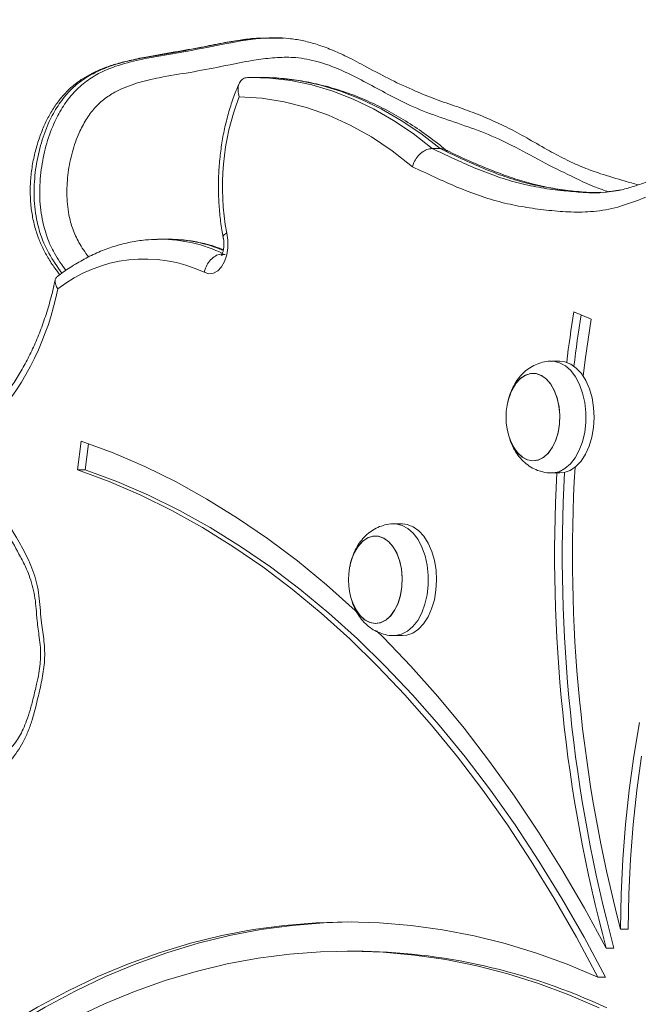
# Model space of a CAD drawing. Units: millimetres. Extents: x 2689 to 2826, y 2099 to 2270.
# Drawn here: x 2720 to 2721, y 2258 to 2260 of the extents above; entities that cross this region are included whole.
import ezdxf

# ---------------------------------------------------------------- set-up
doc = ezdxf.new("R2010")
doc.units = ezdxf.units.MM

msp = doc.modelspace()

# ---------------------------------------------------------------- linework, layer by layer
at = {"color": 0, "linetype": 'Continuous', "lineweight": 15}
for p, q in [((2720.6029, 2260.2836), (2720.593, 2260.2832)), ((2720.6201, 2260.2838), (2720.6085, 2260.2838)), ((2720.6145, 2260.2831), (2720.6201, 2260.2831)), ((2720.6201, 2260.2831), (2720.6376, 2260.283)), ((2720.5686, 2260.2024), (2720.5655, 2260.2024)), ((2720.5868, 2260.2025), (2720.571, 2260.2025)), ((2720.9439, 2260.056), (2720.9598, 2260.056)), ((2721.3098, 2259.9678), (2721.3319, 2259.9713)), ((2720.4005, 2259.8696), (2720.3847, 2259.8696)), ((2720.4026, 2259.8696), (2720.4005, 2259.8696)), ((2721.2707, 2259.7049), (2721.2352, 2259.7201)), ((2721.2065, 2259.6186), (2721.1896, 2259.6186)), ((2720.2218, 2259.4542), (2720.2142, 2259.3954)), ((2720.2369, 2259.4489), (2720.23, 2259.3954)), ((2720.23, 2259.3954), (2720.2142, 2259.3954)), ((2721.1896, 2259.3886), (2721.2065, 2259.3886)), ((2720.8824, 2259.284), (2720.8655, 2259.284)), ((2720.8655, 2259.054), (2720.8824, 2259.054)), ((2721.3471, 2258.4504), (2721.3313, 2258.4504)), ((2721.3176, 2258.4112), (2721.3017, 2258.4112)), ((2720.7849, 2258.4049), (2720.7691, 2258.4049)), ((2721.3004, 2258.3515), (2721.2846, 2258.3515))]:
    msp.add_line(p, q, dxfattribs=at)
at = {"color": 0, "linetype": 'Continuous', "lineweight": 15, "flags": 128}
for points in [[(2720.5658, 2260.2025), (2720.5687, 2260.2025), (2720.571, 2260.2025)], [(2720.571, 2260.2025), (2720.6094, 2260.201), (2720.6528, 2260.1958), (2720.6961, 2260.1868), (2720.739, 2260.1741), (2720.7814, 2260.1577), (2720.8232, 2260.1376), (2720.8643, 2260.1139), (2720.9046, 2260.0867), (2720.9439, 2260.056)], [(2720.9598, 2260.056), (2720.9204, 2260.0867), (2720.8801, 2260.1139), (2720.839, 2260.1376), (2720.7972, 2260.1577), (2720.7548, 2260.1741), (2720.7119, 2260.1868), (2720.6687, 2260.1958), (2720.6252, 2260.201), (2720.5868, 2260.2025)], [(2720.9032, 2260.0187), (2720.8614, 2260.0513), (2720.8186, 2260.0799), (2720.7747, 2260.1043), (2720.7301, 2260.1246), (2720.6849, 2260.1406), (2720.6391, 2260.1523), (2720.593, 2260.1596), (2720.5467, 2260.1625)], [(2720.3787, 2259.8695), (2720.3809, 2259.8695), (2720.3847, 2259.8696)], [(2720.5209, 2259.8822), (2720.5234, 2259.8674), (2720.5234, 2259.8521), (2720.5212, 2259.8372), (2720.5167, 2259.8237), (2720.5103, 2259.8125), (2720.5024, 2259.8043), (2720.4935, 2259.7996), (2720.4841, 2259.7986), (2720.4749, 2259.8015)], [(2721.2543, 2259.5879), (2721.2586, 2259.6217), (2721.2707, 2259.7049)], [(2721.1899, 2259.6186), (2721.1932, 2259.6184), (2721.2057, 2259.6155), (2721.2177, 2259.609), (2721.2288, 2259.5992), (2721.2386, 2259.5862), (2721.2468, 2259.5706), (2721.2532, 2259.5528)], [(2721.2065, 2259.6186), (2721.2163, 2259.6174), (2721.2286, 2259.6127), (2721.2402, 2259.6045), (2721.2507, 2259.593), (2721.2598, 2259.5787), (2721.2671, 2259.5619), (2721.2725, 2259.5433), (2721.2758, 2259.5234), (2721.2768, 2259.5029), (2721.2756, 2259.4823), (2721.2722, 2259.4625), (2721.2667, 2259.444), (2721.2592, 2259.4274), (2721.25, 2259.4132), (2721.2394, 2259.402), (2721.2278, 2259.394), (2721.2155, 2259.3895), (2721.2065, 2259.3886)], [(2721.2009, 2259.5421), (2721.1951, 2259.5577), (2721.1875, 2259.5711), (2721.1785, 2259.5817), (2721.1683, 2259.5891), (2721.1574, 2259.593), (2721.1463, 2259.5932), (2721.1353, 2259.5898), (2721.125, 2259.5829), (2721.1158, 2259.5727), (2721.108, 2259.5596), (2721.1046, 2259.5518)], [(2721.2061, 2259.508), (2721.2044, 2259.526), (2721.2006, 2259.5431), (2721.1947, 2259.5586), (2721.187, 2259.5718), (2721.1779, 2259.5822), (2721.1677, 2259.5894), (2721.1567, 2259.5931), (2721.1456, 2259.5931), (2721.1347, 2259.5895), (2721.1244, 2259.5823), (2721.1153, 2259.5719), (2721.1076, 2259.5588), (2721.1046, 2259.5518)], [(2721.1046, 2259.4554), (2721.1107, 2259.4425), (2721.119, 2259.4304), (2721.1287, 2259.4214), (2721.1393, 2259.4157), (2721.1504, 2259.4136), (2721.1615, 2259.4152), (2721.1721, 2259.4204), (2721.182, 2259.429), (2721.1905, 2259.4407), (2721.1975, 2259.455), (2721.2025, 2259.4712), (2721.2054, 2259.4888), (2721.2062, 2259.5069), (2721.2046, 2259.525), (2721.2009, 2259.5421)], [(2721.2532, 2259.5528), (2721.2576, 2259.5335), (2721.2598, 2259.5132), (2721.2597, 2259.4926), (2721.2574, 2259.4723), (2721.2529, 2259.453), (2721.2463, 2259.4354), (2721.238, 2259.42), (2721.228, 2259.4072), (2721.2169, 2259.3976), (2721.2049, 2259.3913), (2721.1924, 2259.3887), (2721.1896, 2259.3886)], [(2721.1019, 2259.4631), (2721.1043, 2259.4561), (2721.1111, 2259.4417), (2721.1196, 2259.4298), (2721.1293, 2259.4209), (2721.1399, 2259.4154), (2721.151, 2259.4136), (2721.1621, 2259.4154), (2721.1728, 2259.4208), (2721.1825, 2259.4297), (2721.191, 2259.4415), (2721.1978, 2259.4559), (2721.2027, 2259.4722), (2721.2055, 2259.4898), (2721.2061, 2259.508)], [(2720.7899, 2259.1017), (2720.7854, 2259.1059), (2720.7264, 2259.1585), (2720.6663, 2259.2077), (2720.6052, 2259.2536), (2720.5432, 2259.2959), (2720.4803, 2259.3348), (2720.4167, 2259.3701), (2720.3523, 2259.4018), (2720.2873, 2259.4298), (2720.2218, 2259.4542)], [(2720.2142, 2259.3954), (2720.2794, 2259.3712), (2720.344, 2259.3432), (2720.4079, 2259.3116), (2720.4712, 2259.2764), (2720.5336, 2259.2376), (2720.5952, 2259.1952), (2720.6559, 2259.1493), (2720.7155, 2259.1), (2720.774, 2259.0474), (2720.8314, 2258.9914), (2720.8876, 2258.9322), (2720.9424, 2258.8699), (2720.9959, 2258.8044), (2721.048, 2258.736), (2721.0985, 2258.6646), (2721.1475, 2258.5903), (2721.1949, 2258.5134), (2721.2406, 2258.4337), (2721.2846, 2258.3515)], [(2720.23, 2259.3954), (2720.2952, 2259.3712), (2720.3598, 2259.3432), (2720.4238, 2259.3116), (2720.487, 2259.2764), (2720.5495, 2259.2376), (2720.6111, 2259.1952), (2720.6717, 2259.1493), (2720.7313, 2259.1), (2720.7899, 2259.0474), (2720.8472, 2258.9914), (2720.9034, 2258.9322), (2720.9582, 2258.8699), (2721.0117, 2258.8044), (2721.0638, 2258.736), (2721.1143, 2258.6646), (2721.1633, 2258.5903), (2721.2107, 2258.5134), (2721.2564, 2258.4337), (2721.3004, 2258.3515)], [(2720.8658, 2259.284), (2720.8691, 2259.2838), (2720.8816, 2259.2809), (2720.8936, 2259.2744), (2720.9047, 2259.2645), (2720.9145, 2259.2516), (2720.9227, 2259.236), (2720.9292, 2259.2182)], [(2720.8824, 2259.284), (2720.8922, 2259.2828), (2720.9045, 2259.2781), (2720.9161, 2259.2699), (2720.9266, 2259.2584), (2720.9357, 2259.2441), (2720.943, 2259.2273), (2720.9484, 2259.2087), (2720.9517, 2259.1888), (2720.9527, 2259.1683), (2720.9515, 2259.1477), (2720.9481, 2259.1279), (2720.9426, 2259.1094), (2720.9351, 2259.0928), (2720.9259, 2259.0786), (2720.9153, 2259.0674), (2720.9037, 2259.0594), (2720.8914, 2259.0549), (2720.8824, 2259.054)], [(2720.8768, 2259.2075), (2720.871, 2259.2231), (2720.8634, 2259.2365), (2720.8544, 2259.2471), (2720.8442, 2259.2545), (2720.8333, 2259.2584), (2720.8222, 2259.2586), (2720.8112, 2259.2552), (2720.8009, 2259.2482), (2720.7917, 2259.238), (2720.7839, 2259.225), (2720.7805, 2259.2171)], [(2720.882, 2259.1734), (2720.8804, 2259.1914), (2720.8765, 2259.2085), (2720.8706, 2259.224), (2720.8629, 2259.2372), (2720.8538, 2259.2476), (2720.8436, 2259.2548), (2720.8326, 2259.2585), (2720.8215, 2259.2585), (2720.8106, 2259.2549), (2720.8003, 2259.2477), (2720.7912, 2259.2373), (2720.7835, 2259.2241), (2720.7805, 2259.2171)], [(2720.9292, 2259.2182), (2720.9335, 2259.1989), (2720.9357, 2259.1786), (2720.9356, 2259.1579), (2720.9333, 2259.1377), (2720.9288, 2259.1184), (2720.9222, 2259.1008), (2720.9139, 2259.0854), (2720.904, 2259.0726), (2720.8928, 2259.0629), (2720.8808, 2259.0567), (2720.8683, 2259.0541), (2720.8655, 2259.054)], [(2720.7805, 2259.1208), (2720.7866, 2259.1079), (2720.7949, 2259.0958), (2720.8046, 2259.0868), (2720.8152, 2259.0811), (2720.8263, 2259.079), (2720.8374, 2259.0806), (2720.848, 2259.0858), (2720.8579, 2259.0944), (2720.8664, 2259.1061), (2720.8734, 2259.1203), (2720.8784, 2259.1366), (2720.8813, 2259.1541), (2720.8821, 2259.1723), (2720.8805, 2259.1904), (2720.8768, 2259.2075)], [(2720.7778, 2259.1285), (2720.7802, 2259.1215), (2720.787, 2259.107), (2720.7955, 2259.0952), (2720.8052, 2259.0863), (2720.8158, 2259.0808), (2720.8269, 2259.079), (2720.838, 2259.0808), (2720.8487, 2259.0862), (2720.8584, 2259.095), (2720.8669, 2259.1069), (2720.8737, 2259.1213), (2720.8786, 2259.1376), (2720.8814, 2259.1552), (2720.882, 2259.1734)], [(2721.3017, 2258.4112), (2721.2571, 2258.4933), (2721.2107, 2258.5728), (2721.1627, 2258.6496), (2721.1131, 2258.7237), (2721.0619, 2258.795), (2721.0093, 2258.8633), (2720.9553, 2258.9287), (2720.8999, 2258.9909), (2720.8433, 2259.05), (2720.8293, 2259.0639)], [(2721.3705, 2258.8755), (2721.3586, 2258.8063), (2721.3489, 2258.7362), (2721.3412, 2258.6653), (2721.3357, 2258.594), (2721.3324, 2258.5223), (2721.3313, 2258.4504)], [(2721.3745, 2258.8063), (2721.3647, 2258.7362), (2721.357, 2258.6653), (2721.3516, 2258.594), (2721.3482, 2258.5223), (2721.3471, 2258.4504)], [(2721.2846, 2258.3515), (2721.2216, 2258.3779), (2721.158, 2258.4009), (2721.094, 2258.4204), (2721.0297, 2258.4363), (2720.9651, 2258.4488), (2720.9002, 2258.4577), (2720.8352, 2258.4631), (2720.7702, 2258.4649), (2720.7051, 2258.4632), (2720.6401, 2258.4579), (2720.5753, 2258.4491), (2720.5106, 2258.4368), (2720.4463, 2258.421), (2720.3823, 2258.4016), (2720.3187, 2258.3788), (2720.2557, 2258.3525), (2720.1932, 2258.3228), (2720.1314, 2258.2897), (2720.0702, 2258.2533), (2720.0099, 2258.2135), (2719.9504, 2258.1705), (2719.8918, 2258.1242), (2719.8342, 2258.0748)], [(2720.777, 2258.4649), (2720.7209, 2258.4632), (2720.6559, 2258.4579), (2720.5911, 2258.4491), (2720.5265, 2258.4368), (2720.4621, 2258.421), (2720.3981, 2258.4016), (2720.3346, 2258.3788), (2720.2715, 2258.3525), (2720.209, 2258.3228), (2720.1472, 2258.2897), (2720.0861, 2258.2533), (2720.0257, 2258.2135), (2719.9662, 2258.1705), (2719.9076, 2258.1242), (2719.85, 2258.0748)], [(2719.8518, 2258.0222), (2719.9088, 2258.0711), (2719.9668, 2258.1168), (2720.0257, 2258.1593), (2720.0855, 2258.1986), (2720.146, 2258.2345), (2720.2073, 2258.2671), (2720.2692, 2258.2963), (2720.3316, 2258.3221), (2720.3946, 2258.3444), (2720.4579, 2258.3633), (2720.5216, 2258.3787), (2720.5857, 2258.3905), (2720.6499, 2258.3988), (2720.7142, 2258.4036), (2720.7786, 2258.4049), (2720.843, 2258.4026), (2720.9073, 2258.3967), (2720.9715, 2258.3874), (2721.0354, 2258.3745), (2721.099, 2258.3581), (2721.1623, 2258.3382), (2721.2251, 2258.3148), (2721.2874, 2258.288)]]:
    msp.add_lwpolyline(points, dxfattribs=at)
at = {"color": 0, "linetype": 'Continuous', "lineweight": 15}
for centre, radius, start, end in [((2721.0258, 2259.977), 0.5137, 158.837, 190.6397), ((2720.383, 2259.568), 0.3016, 64.2875, 89.6904), ((2720.3991, 2259.5705), 0.299, 67.4594, 89.3382), ((2720.3521, 2259.5393), 0.2896, 64.9074, 128.0875), ((2719.5944, 2259.8831), 0.5906, 319.4423, 348.685), ((2724.2713, 2259.2342), 3.0748, 170.9073, 172.8603), ((2724.2918, 2259.2335), 3.0795, 171.0282, 173.0046), ((2721.2288, 2259.5036), 0.1332, 158.8014, 201.1986), ((2724.2568, 2259.2181), 3.0246, 176.5414, 194.7043), ((2724.3083, 2259.2175), 3.1128, 176.8417, 195.0129), ((2724.3242, 2259.2175), 3.1129, 176.8304, 195.0128), ((2720.9047, 2259.169), 0.1332, 158.8014, 201.1986), ((2720.7788, 2257.1704), 1.2345, 64.8626, 89.7163)]:
    msp.add_arc(centre, radius, start, end, dxfattribs=at)
for points, knots in [([(2722.0281, 2260.3209), (2722.0262, 2260.321), (2722.0171, 2260.3214), (2722, 2260.3196), (2721.9775, 2260.3148), (2721.9555, 2260.3069), (2721.9334, 2260.2963), (2721.9097, 2260.2822), (2721.8837, 2260.2645), (2721.8559, 2260.2441), (2721.8275, 2260.2249), (2721.7956, 2260.2059), (2721.7643, 2260.1897), (2721.7313, 2260.1752), (2721.6998, 2260.1593), (2721.6692, 2260.1415), (2721.6389, 2260.1211), (2721.6109, 2260.0987), (2721.5841, 2260.0788), (2721.5588, 2260.0619), (2721.535, 2260.0482), (2721.5099, 2260.0372), (2721.4736, 2260.0228), (2721.4378, 2260.0096), (2721.4033, 2259.995), (2721.3793, 2259.9851), (2721.3538, 2259.9764), (2721.3289, 2259.9699), (2721.3137, 2259.968), (2721.3071, 2259.9672)], [0, 0, 0, 0, 0.006962, 0.031906, 0.058815, 0.083967, 0.111522, 0.142282, 0.178385, 0.219985, 0.262668, 0.305729, 0.35886, 0.399635, 0.441727, 0.484278, 0.524081, 0.565474, 0.606642, 0.644462, 0.678333, 0.714601, 0.755722, 0.828069, 0.861191, 0.89164, 0.932522, 0.97035, 1, 1, 1, 1]), ([(2720.051, 2259.3208), (2720.0635, 2259.2991), (2720.0831, 2259.2653), (2720.106, 2259.225), (2720.1185, 2259.1984), (2720.1264, 2259.1771), (2720.1322, 2259.1542), (2720.1369, 2259.122), (2720.1386, 2259.084), (2720.1458, 2259.0426), (2720.1474, 2259.0036), (2720.1416, 2258.9658), (2720.1325, 2258.9251), (2720.1234, 2258.8877), (2720.1122, 2258.8559), (2720.1021, 2258.834), (2720.0903, 2258.815), (2720.0731, 2258.7926), (2720.0454, 2258.7655), (2720.0087, 2258.7302), (2719.971, 2258.684), (2719.9333, 2258.6379), (2719.8974, 2258.599), (2719.8636, 2258.5675), (2719.8215, 2258.5346), (2719.7798, 2258.509), (2719.7405, 2258.4826), (2719.7145, 2258.4628), (2719.6892, 2258.4393), (2719.6662, 2258.4111), (2719.6467, 2258.377), (2719.6246, 2258.3269), (2719.601, 2258.2615), (2719.576, 2258.1813), (2719.5546, 2258.1001), (2719.5359, 2258.0166), (2719.5189, 2257.9281), (2719.5041, 2257.8349), (2719.4923, 2257.754), (2719.4805, 2257.6902), (2719.4701, 2257.643), (2719.4568, 2257.5974), (2719.4433, 2257.5544), (2719.4319, 2257.5117), (2719.4254, 2257.4687), (2719.4235, 2257.4245), (2719.4255, 2257.3863), (2719.4303, 2257.3542), (2719.4367, 2257.3282), (2719.4468, 2257.3038), (2719.4632, 2257.2853), (2719.4835, 2257.2754), (2719.506, 2257.2717), (2719.5316, 2257.2728), (2719.5599, 2257.2788), (2719.6012, 2257.2931), (2719.6514, 2257.3186), (2719.7089, 2257.3604), (2719.7637, 2257.4095), (2719.8175, 2257.4625), (2719.8719, 2257.5149), (2719.9273, 2257.5652), (2719.9841, 2257.6126), (2720.0325, 2257.6494), (2720.0722, 2257.6755), (2720.1018, 2257.6903), (2720.131, 2257.6988), (2720.1583, 2257.7005), (2720.1846, 2257.6952), (2720.2089, 2257.6841), (2720.2319, 2257.6672), (2720.251, 2257.6466), (2720.2663, 2257.6234), (2720.2778, 2257.5993), (2720.2864, 2257.572), (2720.2926, 2257.5404), (2720.2958, 2257.5047), (2720.2957, 2257.4596), (2720.2909, 2257.4078), (2720.2814, 2257.3579), (2720.27, 2257.3161), (2720.2545, 2257.27), (2720.2329, 2257.2189), (2720.2053, 2257.1634), (2720.1784, 2257.1123), (2720.152, 2257.0606), (2720.127, 2257.004), (2720.1036, 2256.9429), (2720.0805, 2256.8789), (2720.0571, 2256.8152), (2720.0321, 2256.7531), (2720.0042, 2256.6946), (2719.9635, 2256.6211), (2719.9174, 2256.5471), (2719.877, 2256.4767), (2719.8528, 2256.4284), (2719.8346, 2256.3873), (2719.8175, 2256.3402), (2719.8022, 2256.2865), (2719.7899, 2256.2299), (2719.7786, 2256.1593), (2719.7725, 2256.0906), (2719.7707, 2256.0253), (2719.7715, 2255.9765), (2719.7745, 2255.9287), (2719.7799, 2255.8818), (2719.7878, 2255.8353), (2719.8011, 2255.7763), (2719.8183, 2255.7205), (2719.8383, 2255.6682), (2719.8535, 2255.6354), (2719.8686, 2255.6097), (2719.883, 2255.5907), (2719.8987, 2255.5779), (2719.9133, 2255.5758), (2719.9244, 2255.5798), (2719.9389, 2255.5888), (2719.9573, 2255.607), (2719.9854, 2255.6435), (2720.0174, 2255.6952), (2720.0509, 2255.7557), (2720.0771, 2255.8034), (2720.0969, 2255.8366), (2720.1125, 2255.8593), (2720.1277, 2255.8747), (2720.1416, 2255.8798), (2720.153, 2255.878), (2720.1634, 2255.87), (2720.1722, 2255.8555), (2720.1784, 2255.833), (2720.181, 2255.8042), (2720.1824, 2255.7613), (2720.183, 2255.7182), (2720.1855, 2255.6751), (2720.1884, 2255.6479), (2720.1926, 2255.6261), (2720.198, 2255.6069), (2720.2089, 2255.5892), (2720.2233, 2255.5739), (2720.2385, 2255.5582), (2720.2535, 2255.5403), (2720.2673, 2255.518), (2720.2798, 2255.4931), (2720.2931, 2255.4626), (2720.3047, 2255.4338), (2720.316, 2255.4084), (2720.3255, 2255.3906), (2720.3369, 2255.3749), (2720.3514, 2255.3695), (2720.3656, 2255.37), (2720.3871, 2255.3743), (2720.412, 2255.3828), (2720.4407, 2255.3904), (2720.4644, 2255.3926), (2720.4867, 2255.3883), (2720.5069, 2255.3776), (2720.5263, 2255.3609), (2720.5511, 2255.3321), (2720.5772, 2255.2922), (2720.6026, 2255.2537), (2720.6231, 2255.2283), (2720.6397, 2255.2123), (2720.6574, 2255.1999), (2720.6745, 2255.1926), (2720.6909, 2255.1905), (2720.7056, 2255.1937), (2720.7197, 2255.2013), (2720.7352, 2255.2141), (2720.7516, 2255.2333), (2720.7712, 2255.2632), (2720.7912, 2255.3019), (2720.8166, 2255.3623), (2720.8381, 2255.4257), (2720.8557, 2255.4906), (2720.8694, 2255.552), (2720.8815, 2255.6266), (2720.89, 2255.7152), (2720.8938, 2255.8058), (2720.8941, 2255.8856), (2720.8948, 2255.9537), (2720.8965, 2256.0102), (2720.9005, 2256.0669), (2720.9076, 2256.1197), (2720.9185, 2256.1679), (2720.9329, 2256.2098), (2720.9521, 2256.2468), (2720.9775, 2256.2802), (2721.0023, 2256.3061), (2721.0234, 2256.3308), (2721.043, 2256.3593), (2721.064, 2256.4008), (2721.0909, 2256.4477), (2721.1224, 2256.4868), (2721.1516, 2256.5128), (2721.1772, 2256.5281), (2721.1951, 2256.5342), (2721.2106, 2256.5352), (2721.226, 2256.5322), (2721.2431, 2256.5208), (2721.2581, 2256.4974), (2721.2686, 2256.4691), (2721.2768, 2256.4375), (2721.2844, 2256.4034), (2721.2921, 2256.3718), (2721.3009, 2256.3452), (2721.3119, 2256.322), (2721.3245, 2256.3048), (2721.3359, 2256.2965), (2721.3425, 2256.295), (2721.347, 2256.2973), (2721.3524, 2256.3031), (2721.36, 2256.3156), (2721.3683, 2256.3354), (2721.3792, 2256.3677), (2721.3901, 2256.4103), (2721.4012, 2256.4626), (2721.4124, 2256.5151), (2721.4243, 2256.5576), (2721.4371, 2256.5889), (2721.4487, 2256.6101), (2721.4626, 2256.6278), (2721.4794, 2256.6422), (2721.499, 2256.6529), (2721.5284, 2256.6624), (2721.5665, 2256.6668), (2721.6125, 2256.669), (2721.6507, 2256.676), (2721.6814, 2256.6797), (2721.705, 2256.6796), (2721.7293, 2256.6743), (2721.7531, 2256.6614), (2721.7749, 2256.6407), (2721.7984, 2256.6094), (2721.8223, 2256.5649), (2721.8447, 2256.5079), (2721.8614, 2256.4583), (2721.8755, 2256.4195), (2721.8871, 2256.3916), (2721.9009, 2256.3654), (2721.9201, 2256.3426), (2721.9446, 2256.3264), (2721.9736, 2256.3146), (2722.0043, 2256.306), (2722.0361, 2256.2983), (2722.0679, 2256.2895), (2722.0978, 2256.2779), (2722.1257, 2256.2618), (2722.1506, 2256.2409), (2722.1726, 2256.2133), (2722.1937, 2256.183), (2722.2177, 2256.1546), (2722.2486, 2256.1352), (2722.2838, 2256.1242), (2722.3182, 2256.1229), (2722.3489, 2256.1289), (2722.371, 2256.1387), (2722.3881, 2256.1511), (2722.4005, 2256.1639), (2722.4112, 2256.181), (2722.4183, 2256.2056), (2722.4203, 2256.2368), (2722.4184, 2256.2723), (2722.4131, 2256.3127), (2722.4053, 2256.3555), (2722.3922, 2256.4158), (2722.3734, 2256.4954), (2722.3545, 2256.5779), (2722.341, 2256.6494), (2722.3328, 2256.7037), (2722.3271, 2256.7586), (2722.3243, 2256.8143), (2722.3245, 2256.8708), (2722.3283, 2256.939), (2722.336, 2257.003), (2722.3458, 2257.0623), (2722.3535, 2257.0984), (2722.3615, 2257.1252), (2722.3692, 2257.1441), (2722.3791, 2257.1591), (2722.3918, 2257.1678), (2722.4058, 2257.1683), (2722.4198, 2257.1589), (2722.4324, 2257.1412), (2722.4435, 2257.1187), (2722.4578, 2257.0847), (2722.4723, 2257.0479), (2722.4901, 2257.0115), (2722.5081, 2256.9867), (2722.529, 2256.9683), (2722.5535, 2256.9553), (2722.581, 2256.947), (2722.6109, 2256.9413), (2722.6457, 2256.9343), (2722.6847, 2256.9191), (2722.7274, 2256.8927), (2722.7686, 2256.8586), (2722.8087, 2256.8191), (2722.8477, 2256.7765), (2722.8841, 2256.7354), (2722.9136, 2256.7043), (2722.9366, 2256.685), (2722.954, 2256.6738), (2722.9713, 2256.6669), (2722.9882, 2256.665), (2723.0051, 2256.6687), (2723.0224, 2256.6771), (2723.04, 2256.6905), (2723.0578, 2256.7096), (2723.0743, 2256.7342), (2723.0879, 2256.7644), (2723.0979, 2256.7984), (2723.1059, 2256.842), (2723.1103, 2256.8959), (2723.1105, 2256.9668), (2723.1057, 2257.0461), (2723.0973, 2257.1331), (2723.087, 2257.2201), (2723.0732, 2257.3121), (2723.0548, 2257.4084), (2723.0304, 2257.5084), (2723.0007, 2257.6058), (2722.9662, 2257.6987), (2722.9275, 2257.7862), (2722.8846, 2257.8682), (2722.8371, 2257.945), (2722.7923, 2258.0058), (2722.7521, 2258.0522), (2722.7179, 2258.0868), (2722.682, 2258.1175), (2722.6442, 2258.1443), (2722.6046, 2258.1651), (2722.564, 2258.1832), (2722.5239, 2258.2037), (2722.4853, 2258.2295), (2722.455, 2258.2574), (2722.4323, 2258.2832), (2722.4167, 2258.304), (2722.4032, 2258.3264), (2722.3935, 2258.3476), (2722.3873, 2258.3678), (2722.3829, 2258.3906), (2722.3825, 2258.4202), (2722.3889, 2258.4484), (2722.3974, 2258.4695), (2722.4079, 2258.4888), (2722.4225, 2258.5085), (2722.4431, 2258.5291), (2722.4677, 2258.5466), (2722.4958, 2258.5584), (2722.525, 2258.5617), (2722.5527, 2258.5568), (2722.5786, 2258.5462), (2722.6108, 2258.5272), (2722.6445, 2258.5005), (2722.681, 2258.471), (2722.7141, 2258.4495), (2722.7494, 2258.4363), (2722.7967, 2258.427), (2722.8554, 2258.4245), (2722.9134, 2258.4203), (2722.9531, 2258.4169), (2722.9746, 2258.4187), (2722.9872, 2258.4222), (2722.9965, 2258.428), (2723.0019, 2258.4365), (2723.0053, 2258.4488), (2723.0079, 2258.4673), (2723.009, 2258.4912), (2723.0084, 2258.527), (2723.004, 2258.5895), (2722.9972, 2258.6603), (2722.9899, 2258.7309), (2722.9827, 2258.7832), (2722.9724, 2258.8346), (2722.957, 2258.8825), (2722.9351, 2258.9233), (2722.9107, 2258.9562), (2722.8854, 2258.9843), (2722.8519, 2259.0172), (2722.8018, 2259.0613), (2722.7368, 2259.1214), (2722.6763, 2259.1757), (2722.6264, 2259.2146), (2722.5878, 2259.2409), (2722.5481, 2259.2633), (2722.5084, 2259.2808), (2722.4689, 2259.2929), (2722.4295, 2259.2993), (2722.3895, 2259.2995), (2722.3487, 2259.2942), (2722.3074, 2259.2846), (2722.2658, 2259.2718), (2722.2245, 2259.2561), (2722.1842, 2259.2429), (2722.1441, 2259.2384), (2722.1109, 2259.2435), (2722.0839, 2259.2541), (2722.0663, 2259.2656), (2722.0526, 2259.2791), (2722.0432, 2259.2922), (2722.0356, 2259.3074), (2722.0301, 2259.3245), (2722.0267, 2259.3439), (2722.0253, 2259.3713), (2722.0287, 2259.4082), (2722.0388, 2259.4522), (2722.054, 2259.4986), (2722.0724, 2259.5456), (2722.0943, 2259.5927), (2722.1192, 2259.6366), (2722.1475, 2259.677), (2722.1783, 2259.714), (2722.2102, 2259.7499), (2722.242, 2259.7861), (2722.2706, 2259.8224), (2722.2954, 2259.8597), (2722.3129, 2259.8937), (2722.3245, 2259.9268), (2722.3314, 2259.9603), (2722.3341, 2260), (2722.3321, 2260.0434), (2722.3256, 2260.086), (2722.316, 2260.1224), (2722.3042, 2260.153), (2722.291, 2260.1771), (2722.275, 2260.1966), (2722.2531, 2260.2148), (2722.2247, 2260.2292), (2722.1864, 2260.2409), (2722.1431, 2260.2497), (2722.0923, 2260.2626), (2722.0479, 2260.2752), (2722.0092, 2260.2811), (2721.98, 2260.2815), (2721.9511, 2260.2748), (2721.9232, 2260.2623), (2721.891, 2260.2429), (2721.8546, 2260.217), (2721.8137, 2260.1876), (2721.7719, 2260.1638), (2721.7296, 2260.1446), (2721.6873, 2260.1257), (2721.6445, 2260.1001), (2721.6025, 2260.0659), (2721.5585, 2260.032), (2721.512, 2260.0072), (2721.4479, 2259.9834), (2721.3842, 2259.9553), (2721.3193, 2259.9326), (2721.271, 2259.9252), (2721.2239, 2259.9252), (2721.1783, 2259.9291), (2721.1326, 2259.9353), (2721.0866, 2259.9447), (2721.0406, 2259.9586), (2720.9791, 2259.9825), (2720.9336, 2260.0042), (2720.9032, 2260.0187)], [0, 0, 0, 0, 0.003781, 0.005888, 0.00695, 0.008023, 0.009036, 0.010072, 0.0122, 0.013841, 0.015496, 0.017087, 0.018715, 0.020999, 0.022164, 0.023347, 0.024457, 0.025583, 0.02789, 0.031127, 0.034378, 0.037623, 0.040873, 0.043265, 0.045667, 0.05051, 0.052477, 0.054448, 0.056448, 0.058477, 0.06038, 0.062316, 0.06628, 0.069985, 0.073705, 0.077462, 0.081228, 0.085439, 0.089651, 0.091759, 0.093865, 0.095999, 0.098135, 0.09999, 0.101881, 0.103705, 0.105579, 0.106711, 0.107868, 0.109123, 0.110378, 0.111904, 0.113457, 0.11504, 0.117186, 0.11935, 0.123753, 0.128031, 0.132343, 0.136679, 0.141015, 0.145398, 0.149785, 0.154199, 0.156425, 0.158648, 0.160576, 0.16254, 0.164269, 0.166039, 0.167732, 0.16947, 0.170741, 0.172044, 0.173311, 0.174615, 0.17622, 0.177863, 0.180308, 0.182815, 0.184452, 0.186101, 0.189456, 0.192299, 0.195144, 0.197983, 0.200829, 0.203965, 0.207103, 0.210237, 0.213375, 0.216489, 0.21962, 0.225917, 0.229849, 0.231826, 0.233809, 0.236265, 0.238746, 0.241297, 0.243867, 0.247965, 0.250049, 0.252144, 0.254131, 0.256132, 0.258174, 0.260231, 0.264088, 0.266053, 0.268032, 0.269279, 0.270547, 0.271856, 0.272844, 0.273509, 0.274193, 0.276035, 0.277923, 0.281613, 0.285324, 0.288252, 0.289719, 0.291194, 0.29257, 0.293353, 0.294104, 0.294895, 0.295683, 0.296629, 0.297969, 0.299338, 0.302064, 0.303431, 0.304807, 0.305554, 0.306316, 0.307466, 0.308666, 0.309869, 0.311176, 0.312502, 0.313872, 0.315251, 0.317235, 0.318229, 0.319228, 0.320234, 0.321241, 0.322202, 0.323179, 0.325714, 0.327452, 0.329205, 0.330605, 0.332052, 0.333574, 0.335126, 0.338327, 0.340959, 0.342287, 0.34363, 0.344932, 0.346264, 0.347269, 0.348311, 0.34931, 0.350335, 0.351884, 0.353464, 0.355858, 0.358279, 0.36274, 0.365, 0.367271, 0.370993, 0.374757, 0.378608, 0.382473, 0.384852, 0.387233, 0.389636, 0.39206, 0.394064, 0.396115, 0.398105, 0.40016, 0.402841, 0.404185, 0.405527, 0.408256, 0.410982, 0.413653, 0.416394, 0.417825, 0.419285, 0.420147, 0.42103, 0.42246, 0.423883, 0.425234, 0.426623, 0.428225, 0.429827, 0.430921, 0.432039, 0.433531, 0.434255, 0.434603, 0.434867, 0.435225, 0.43592, 0.43708, 0.438261, 0.440583, 0.442918, 0.44526, 0.447617, 0.448806, 0.450018, 0.451204, 0.452425, 0.453927, 0.455456, 0.458623, 0.461801, 0.464977, 0.466568, 0.468157, 0.469858, 0.471613, 0.473301, 0.475037, 0.477861, 0.480755, 0.483603, 0.485026, 0.486454, 0.487884, 0.489368, 0.491313, 0.493314, 0.495532, 0.497753, 0.499967, 0.502189, 0.504114, 0.506073, 0.507944, 0.509825, 0.511888, 0.514038, 0.516613, 0.519269, 0.521113, 0.522996, 0.523975, 0.524974, 0.526004, 0.527036, 0.528342, 0.529923, 0.531538, 0.533554, 0.535578, 0.539635, 0.544357, 0.546726, 0.549102, 0.551428, 0.55377, 0.556162, 0.558572, 0.562433, 0.564388, 0.566354, 0.567253, 0.568167, 0.569202, 0.57001, 0.57096, 0.572018, 0.573064, 0.574358, 0.575667, 0.578289, 0.579893, 0.58154, 0.583129, 0.584771, 0.586839, 0.588913, 0.590987, 0.594086, 0.597187, 0.600399, 0.603613, 0.606862, 0.610111, 0.612765, 0.614107, 0.61546, 0.616611, 0.617792, 0.618935, 0.62011, 0.62151, 0.622943, 0.624498, 0.626108, 0.627656, 0.629243, 0.63185, 0.634512, 0.638204, 0.641916, 0.64566, 0.649412, 0.653903, 0.65842, 0.663024, 0.66766, 0.672154, 0.676677, 0.681298, 0.685954, 0.688709, 0.691464, 0.694271, 0.697077, 0.699974, 0.702873, 0.705769, 0.708661, 0.711494, 0.712933, 0.714381, 0.715637, 0.716917, 0.717696, 0.718495, 0.719926, 0.72135, 0.722226, 0.723122, 0.724605, 0.726124, 0.728098, 0.730125, 0.732094, 0.734124, 0.735858, 0.737611, 0.741183, 0.743602, 0.74603, 0.74853, 0.751063, 0.755865, 0.760668, 0.763072, 0.764082, 0.765107, 0.765712, 0.766106, 0.766617, 0.767395, 0.768508, 0.769636, 0.771933, 0.776454, 0.778718, 0.780986, 0.783239, 0.785547, 0.787773, 0.790069, 0.792078, 0.794094, 0.798144, 0.803843, 0.809542, 0.812409, 0.815275, 0.818181, 0.821086, 0.823782, 0.826478, 0.829256, 0.832035, 0.83495, 0.837866, 0.840791, 0.843712, 0.846359, 0.84907, 0.850567, 0.852092, 0.852971, 0.85387, 0.854639, 0.855436, 0.85629, 0.857178, 0.858895, 0.86097, 0.863093, 0.865556, 0.868019, 0.870567, 0.873115, 0.875787, 0.87846, 0.881133, 0.883803, 0.885935, 0.888101, 0.889398, 0.890735, 0.89254, 0.894421, 0.896218, 0.898065, 0.899411, 0.900793, 0.90213, 0.903509, 0.905856, 0.908247, 0.91156, 0.914873, 0.918874, 0.920883, 0.922907, 0.924894, 0.926891, 0.928887, 0.93199, 0.935093, 0.938117, 0.941143, 0.944169, 0.94719, 0.950534, 0.953875, 0.957245, 0.96062, 0.967461, 0.970897, 0.97433, 0.97747, 0.98061, 0.983778, 0.986946, 0.9902, 0.993455, 1, 1, 1, 1]), ([(2720.5882, 2260.2831), (2720.5855, 2260.283), (2720.5721, 2260.2826), (2720.5467, 2260.2792), (2720.5095, 2260.2729), (2720.465, 2260.2634), (2720.4129, 2260.2546), (2720.3629, 2260.2462), (2720.3224, 2260.2377), (2720.2929, 2260.2302), (2720.2671, 2260.2215), (2720.2443, 2260.2114), (2720.2235, 2260.1995), (2720.2044, 2260.1854), (2720.1868, 2260.1683), (2720.1711, 2260.1492), (2720.1574, 2260.128), (2720.1458, 2260.1047), (2720.1355, 2260.079), (2720.1269, 2260.0509), (2720.1206, 2260.0209), (2720.117, 2259.9908), (2720.1164, 2259.9611), (2720.1185, 2259.9321), (2720.1234, 2259.9043), (2720.131, 2259.8783), (2720.1409, 2259.8541), (2720.1531, 2259.8313), (2720.1655, 2259.812), (2720.1743, 2259.8009), (2720.1778, 2259.7966)], [0, 0, 0, 0, 0.010279, 0.05208, 0.100112, 0.158943, 0.23402, 0.313857, 0.360427, 0.39765, 0.43224, 0.463682, 0.490711, 0.520536, 0.548673, 0.577413, 0.606599, 0.635478, 0.66575, 0.699836, 0.733659, 0.76691, 0.799406, 0.831096, 0.862045, 0.892303, 0.921001, 0.949975, 0.980367, 1, 1, 1, 1]), ([(2720.603, 2260.2832), (2720.5987, 2260.2832), (2720.5809, 2260.2836), (2720.5359, 2260.2776), (2720.4746, 2260.2652), (2720.4055, 2260.2519), (2720.3468, 2260.243), (2720.2931, 2260.2305), (2720.2513, 2260.2144), (2720.2175, 2260.1932), (2720.1921, 2260.17), (2720.1706, 2260.1408), (2720.1519, 2260.1049), (2720.1368, 2260.0621), (2720.1268, 2260.0133), (2720.1234, 2259.962), (2720.1277, 2259.9149), (2720.1389, 2259.8739), (2720.1561, 2259.8359), (2720.1726, 2259.8129), (2720.1821, 2259.7996)], [0, 0, 0, 0, 0.016945, 0.070188, 0.177968, 0.262039, 0.346127, 0.411221, 0.477099, 0.518148, 0.560276, 0.601464, 0.643892, 0.696583, 0.750786, 0.805047, 0.861334, 0.901676, 0.943383, 1, 1, 1, 1]), ([(2720.19, 2259.8052), (2720.1818, 2259.8167), (2720.1668, 2259.8376), (2720.1507, 2259.8736), (2720.1395, 2259.9139), (2720.135, 2259.9613), (2720.1382, 2260.0122), (2720.1482, 2260.0617), (2720.1631, 2260.1042), (2720.182, 2260.1405), (2720.2032, 2260.1695), (2720.2288, 2260.193), (2720.2624, 2260.2142), (2720.3044, 2260.2304), (2720.3581, 2260.2429), (2720.4171, 2260.2519), (2720.4859, 2260.2651), (2720.5469, 2260.2775), (2720.5918, 2260.2836), (2720.6099, 2260.2832), (2720.6145, 2260.2831)], [0, 0, 0, 0, 0.049399, 0.09011, 0.132092, 0.186653, 0.243512, 0.29664, 0.351246, 0.392828, 0.43552, 0.476817, 0.519351, 0.584748, 0.651355, 0.736103, 0.820838, 0.928105, 0.982018, 1, 1, 1, 1]), ([(2721.3672, 2259.9814), (2721.3582, 2259.9839), (2721.3324, 2259.9914), (2721.2947, 2260.0025), (2721.2554, 2260.0163), (2721.2204, 2260.0323), (2721.1827, 2260.052), (2721.1449, 2260.0742), (2721.1058, 2260.0962), (2721.0668, 2260.1145), (2721.0282, 2260.1304), (2720.9864, 2260.1452), (2720.9453, 2260.1592), (2720.8998, 2260.178), (2720.8525, 2260.2001), (2720.8072, 2260.225), (2720.7672, 2260.2459), (2720.7338, 2260.2608), (2720.7044, 2260.2713), (2720.6764, 2260.2787), (2720.6487, 2260.2828), (2720.628, 2260.2842), (2720.6165, 2260.2837), (2720.6143, 2260.2836)], [0, 0, 0, 0, 0.034786, 0.100533, 0.146959, 0.194503, 0.244797, 0.303992, 0.355291, 0.403909, 0.459738, 0.507664, 0.565787, 0.623847, 0.69149, 0.759946, 0.81283, 0.854205, 0.891437, 0.925288, 0.958001, 0.99189, 1, 1, 1, 1]), ([(2721.306, 2259.9672), (2721.3017, 2259.9686), (2721.276, 2259.9771), (2721.2303, 2259.9988), (2721.1684, 2260.0294), (2721.1102, 2260.0621), (2721.0528, 2260.0886), (2720.9963, 2260.108), (2720.9398, 2260.1271), (2720.8879, 2260.1487), (2720.8411, 2260.1738), (2720.7979, 2260.1974), (2720.7542, 2260.2191), (2720.7093, 2260.2359), (2720.6657, 2260.2442), (2720.6244, 2260.2439), (2720.5729, 2260.238), (2720.5134, 2260.2254), (2720.4455, 2260.2124), (2720.388, 2260.2037), (2720.337, 2260.1919), (2720.2994, 2260.1777), (2720.27, 2260.1594), (2720.2488, 2260.1402), (2720.2311, 2260.116), (2720.2154, 2260.0857), (2720.2025, 2260.0491), (2720.1939, 2260.0071), (2720.191, 2259.9633), (2720.1944, 2259.9238), (2720.2038, 2259.8899), (2720.2171, 2259.8603), (2720.2297, 2259.8427), (2720.2366, 2259.833)], [0, 0, 0, 0, 0.009476, 0.057567, 0.105765, 0.153908, 0.196067, 0.238339, 0.280649, 0.322859, 0.356848, 0.39108, 0.425149, 0.458832, 0.492356, 0.520101, 0.54788, 0.604324, 0.650494, 0.696674, 0.729502, 0.762711, 0.781396, 0.800564, 0.819287, 0.83858, 0.863611, 0.889362, 0.914581, 0.940729, 0.958779, 0.977448, 1, 1, 1, 1]), ([(2720.5467, 2260.19), (2720.5455, 2260.1872), (2720.54, 2260.175), (2720.5314, 2260.152), (2720.522, 2260.1208), (2720.5144, 2260.0884), (2720.5089, 2260.0551), (2720.5053, 2260.0212), (2720.5037, 2259.9869), (2720.5042, 2259.9525), (2720.5067, 2259.9184), (2720.5103, 2259.8911), (2720.5132, 2259.8754), (2720.514, 2259.8707)], [0, 0, 0, 0, 0.030442, 0.133704, 0.236819, 0.339794, 0.442637, 0.545379, 0.648061, 0.750731, 0.853435, 0.956212, 1, 1, 1, 1]), ([(2720.5658, 2260.2025), (2720.5626, 2260.2021), (2720.5563, 2260.2014), (2720.5493, 2260.1955), (2720.5448, 2260.1868), (2720.5437, 2260.1755), (2720.5453, 2260.1669), (2720.5467, 2260.1625), (2720.5467, 2260.1625)], [0, 0, 0, 0, 0.18612, 0.371965, 0.565205, 0.77741, 0.997923, 1, 1, 1, 1]), ([(2720.9745, 2260.0508), (2720.9694, 2260.055), (2720.9522, 2260.0693), (2720.9221, 2260.0915), (2720.8841, 2260.1163), (2720.8453, 2260.138), (2720.8059, 2260.1567), (2720.766, 2260.1722), (2720.7258, 2260.1846), (2720.6852, 2260.1938), (2720.6445, 2260.1998), (2720.6113, 2260.2024), (2720.5917, 2260.2024), (2720.5857, 2260.2024)], [0, 0, 0, 0, 0.043351, 0.145782, 0.248054, 0.350077, 0.451817, 0.553254, 0.654384, 0.755224, 0.855812, 0.956206, 1, 1, 1, 1]), ([(2720.9439, 2260.056), (2720.9403, 2260.0556), (2720.933, 2260.0548), (2720.922, 2260.0484), (2720.9125, 2260.039), (2720.9063, 2260.0286), (2720.9039, 2260.0216), (2720.9033, 2260.0188), (2720.9032, 2260.0187)], [0, 0, 0, 0, 0.213486, 0.426957, 0.640851, 0.855652, 0.995376, 1, 1, 1, 1]), ([(2720.9439, 2260.056), (2720.9725, 2260.0424), (2721.0155, 2260.022), (2721.0735, 2259.9992), (2721.1178, 2259.9853), (2721.1627, 2259.9759), (2721.195, 2259.9708), (2721.2122, 2259.9694), (2721.2142, 2259.9692)], [0, 0, 0, 0, 0.323454, 0.485664, 0.647836, 0.812943, 0.978084, 1, 1, 1, 1]), ([(2720.9598, 2260.056), (2720.9634, 2260.056), (2720.9672, 2260.0559), (2720.9698, 2260.0538), (2720.9699, 2260.0538)], [0, 0, 0, 0, 0.9743132, 1, 1, 1, 1]), ([(2721.2299, 2259.9692), (2721.2291, 2259.9692), (2721.2133, 2259.9705), (2721.1828, 2259.9753), (2721.1381, 2259.9841), (2721.0933, 2259.9977), (2721.0336, 2260.0209), (2720.9893, 2260.042), (2720.9598, 2260.056)], [0, 0, 0, 0, 0.00919, 0.171087, 0.332953, 0.499239, 0.665565, 1, 1, 1, 1]), ([(2721.2291, 2259.9692), (2721.2288, 2259.9693), (2721.215, 2259.9705), (2721.1887, 2259.9746), (2721.1513, 2259.9826), (2721.1131, 2259.9939), (2721.0721, 2260.0085), (2721.0269, 2260.0273), (2720.9926, 2260.043), (2720.9728, 2260.0525), (2720.9699, 2260.0538)], [0, 0, 0, 0, 0.003972, 0.158307, 0.297092, 0.443896, 0.601076, 0.77302, 0.967272, 1, 1, 1, 1]), ([(2721.2142, 2259.9692), (2721.2275, 2259.968), (2721.2561, 2259.9654), (2721.2881, 2259.9641), (2721.3065, 2259.9672), (2721.3098, 2259.9678)], [0, 0, 0, 0, 0.417727, 0.898502, 1, 1, 1, 1]), ([(2721.2907, 2259.966), (2721.2843, 2259.9658), (2721.2641, 2259.9654), (2721.2438, 2259.9676), (2721.2299, 2259.9692)], [0, 0, 0, 0, 0.313384, 1, 1, 1, 1]), ([(2720.3782, 2259.8692), (2720.37, 2259.869), (2720.3514, 2259.8684), (2720.3225, 2259.8638), (2720.2917, 2259.856), (2720.2613, 2259.8451), (2720.2314, 2259.8311), (2720.2026, 2259.8144), (2720.1832, 2259.801), (2720.1736, 2259.7936), (2720.1728, 2259.793)], [0, 0, 0, 0, 0.113876, 0.259322, 0.404991, 0.551187, 0.698143, 0.845992, 0.988068, 1, 1, 1, 1]), ([(2720.5141, 2259.848), (2720.5076, 2259.8505), (2720.491, 2259.8569), (2720.4636, 2259.8635), (2720.4329, 2259.8685), (2720.4126, 2259.8692), (2720.4027, 2259.8695)], [0, 0, 0, 0, 0.179228, 0.460038, 0.739206, 1, 1, 1, 1]), ([(2720.5131, 2259.8748), (2720.5134, 2259.8737), (2720.5144, 2259.8702), (2720.5154, 2259.8633), (2720.5154, 2259.8544), (2720.514, 2259.8461), (2720.5119, 2259.8399), (2720.5098, 2259.8362), (2720.5095, 2259.8359), (2720.5093, 2259.8358)], [0, 0, 0, 0, 0.079071, 0.235948, 0.397075, 0.559797, 0.719253, 0.858332, 1, 1, 1, 1]), ([(2720.514, 2259.8737), (2720.5138, 2259.8741), (2720.5129, 2259.8757), (2720.5157, 2259.8787), (2720.5191, 2259.8811), (2720.5209, 2259.8821), (2720.5209, 2259.8822)], [0, 0, 0, 0, 0.173595, 0.670137, 0.984945, 1, 1, 1, 1]), ([(2720.4749, 2259.8015), (2720.4749, 2259.8017), (2720.4755, 2259.8046), (2720.4775, 2259.8116), (2720.4831, 2259.8222), (2720.4922, 2259.8319), (2720.5029, 2259.8384), (2720.5102, 2259.8393), (2720.5139, 2259.8397)], [0, 0, 0, 0, 0.010401, 0.141512, 0.356227, 0.570875, 0.78544, 1, 1, 1, 1]), ([(2720.5116, 2259.837), (2720.5128, 2259.8376), (2720.5146, 2259.8385), (2720.5171, 2259.8383), (2720.5181, 2259.8382)], [0, 0, 0, 0, 0.618772, 1, 1, 1, 1]), ([(2720.1682, 2259.7859), (2720.1674, 2259.7819), (2720.1638, 2259.7654), (2720.1563, 2259.737), (2720.1452, 2259.7015), (2720.1324, 2259.6677), (2720.1182, 2259.6357), (2720.1026, 2259.6057), (2720.0859, 2259.578), (2720.0683, 2259.5531), (2720.0545, 2259.5363), (2720.0469, 2259.5279), (2720.0453, 2259.5262)], [0, 0, 0, 0, 0.03688, 0.154934, 0.272867, 0.390644, 0.508254, 0.625703, 0.743012, 0.860232, 0.971632, 1, 1, 1, 1]), ([(2720.1735, 2259.7672), (2720.1734, 2259.7672), (2720.1715, 2259.7702), (2720.1685, 2259.7763), (2720.1675, 2259.7845), (2720.1692, 2259.7903), (2720.1722, 2259.7921), (2720.1731, 2259.7926)], [0, 0, 0, 0, 0.003321, 0.285789, 0.597133, 0.886616, 1, 1, 1, 1]), ([(2721.19, 2259.6183), (2721.1888, 2259.6184), (2721.1823, 2259.6189), (2721.1706, 2259.6167), (2721.1559, 2259.6118), (2721.1424, 2259.6041), (2721.1304, 2259.5942), (2721.1198, 2259.5822), (2721.1109, 2259.5681), (2721.1039, 2259.5519), (2721.0998, 2259.5392), (2721.0988, 2259.5319), (2721.0987, 2259.5307)], [0, 0, 0, 0, 0.02698, 0.142943, 0.256058, 0.368194, 0.481385, 0.597637, 0.718609, 0.844884, 0.975373, 1, 1, 1, 1]), ([(2721.1019, 2259.4632), (2721.1023, 2259.4615), (2721.1043, 2259.4532), (2721.1103, 2259.4403), (2721.1196, 2259.4251), (2721.1306, 2259.4127), (2721.143, 2259.4026), (2721.1566, 2259.395), (2721.1717, 2259.3903), (2721.1829, 2259.3882), (2721.189, 2259.3887), (2721.1896, 2259.3887)], [0, 0, 0, 0, 0.042199, 0.198989, 0.338104, 0.472061, 0.601194, 0.726869, 0.850467, 0.985427, 1, 1, 1, 1]), ([(2720.0504, 2259.2974), (2720.0574, 2259.2856), (2720.0732, 2259.259), (2720.0929, 2259.2233), (2720.1082, 2259.1942), (2720.1166, 2259.1728), (2720.1226, 2259.1526), (2720.1269, 2259.1311), (2720.1291, 2259.1082), (2720.1311, 2259.0811), (2720.1347, 2259.0549), (2720.1377, 2259.0314), (2720.1384, 2259.0129), (2720.1373, 2258.9951), (2720.1345, 2258.9753), (2720.1296, 2258.9518), (2720.1233, 2258.9265), (2720.1168, 2258.9011), (2720.1098, 2258.8798), (2720.1024, 2258.8619), (2720.0947, 2258.8467), (2720.0859, 2258.8336), (2720.0743, 2258.8193), (2720.0592, 2258.8037), (2720.0401, 2258.786), (2720.0192, 2258.7649), (2719.9956, 2258.7384), (2719.9679, 2258.7047), (2719.9383, 2258.6693), (2719.9105, 2258.6382), (2719.8868, 2258.6141), (2719.8639, 2258.5937), (2719.8386, 2258.5745), (2719.8063, 2258.5528), (2719.7734, 2258.5319), (2719.7434, 2258.5111), (2719.721, 2258.4938), (2719.7016, 2258.4761), (2719.6841, 2258.4576), (2719.6682, 2258.437), (2719.6532, 2258.4136), (2719.6393, 2258.3873), (2719.6258, 2258.357), (2719.6113, 2258.321), (2719.5958, 2258.2776), (2719.5797, 2258.2269), (2719.563, 2258.1689), (2719.5466, 2258.1056), (2719.5313, 2258.0378), (2719.5173, 2257.9682), (2719.505, 2257.8958), (2719.4942, 2257.8251), (2719.4847, 2257.7639), (2719.4759, 2257.7136), (2719.4676, 2257.673), (2719.458, 2257.6353), (2719.4475, 2257.6009), (2719.4375, 2257.5682), (2719.4288, 2257.5365), (2719.4223, 2257.5042), (2719.4177, 2257.471), (2719.4154, 2257.4386), (2719.4154, 2257.4074), (2719.4176, 2257.3776), (2719.422, 2257.3494), (2719.4279, 2257.3247), (2719.4351, 2257.3036), (2719.4433, 2257.2867), (2719.453, 2257.2722), (2719.4642, 2257.2603), (2719.4767, 2257.2506), (2719.4907, 2257.2429), (2719.5057, 2257.2373), (2719.5215, 2257.2338), (2719.535, 2257.2321), (2719.543, 2257.2324), (2719.5453, 2257.2324)], [0, 0, 0, 0, 0.018023, 0.040824, 0.053012, 0.061174, 0.069787, 0.078041, 0.086265, 0.095233, 0.107961, 0.115656, 0.121746, 0.128157, 0.135333, 0.144079, 0.155548, 0.165434, 0.174512, 0.182527, 0.189773, 0.197463, 0.206231, 0.218165, 0.231505, 0.24605, 0.260231, 0.281938, 0.307502, 0.326601, 0.343409, 0.359124, 0.375733, 0.396019, 0.423292, 0.438724, 0.452792, 0.465589, 0.476494, 0.487852, 0.499856, 0.512373, 0.524995, 0.540409, 0.559375, 0.579926, 0.602922, 0.629689, 0.65528, 0.682192, 0.710093, 0.737777, 0.762241, 0.779484, 0.795279, 0.809339, 0.82453, 0.837688, 0.849485, 0.862334, 0.874801, 0.886718, 0.898092, 0.908993, 0.919533, 0.929897, 0.937788, 0.945307, 0.952211, 0.958821, 0.965491, 0.97265, 0.979995, 0.987718, 0.996425, 1, 1, 1, 1]), ([(2720.8659, 2259.2837), (2720.8647, 2259.2838), (2720.8582, 2259.2843), (2720.8465, 2259.2821), (2720.8318, 2259.2772), (2720.8183, 2259.2695), (2720.8063, 2259.2596), (2720.7957, 2259.2476), (2720.7868, 2259.2334), (2720.7798, 2259.2173), (2720.7757, 2259.2046), (2720.7747, 2259.1973), (2720.7746, 2259.1961)], [0, 0, 0, 0, 0.02698, 0.142943, 0.256058, 0.368194, 0.481385, 0.597637, 0.718609, 0.844884, 0.975373, 1, 1, 1, 1]), ([(2720.7778, 2259.1285), (2720.7783, 2259.1268), (2720.7803, 2259.1186), (2720.7862, 2259.1057), (2720.7955, 2259.0905), (2720.8065, 2259.0781), (2720.8189, 2259.068), (2720.8325, 2259.0604), (2720.8476, 2259.0557), (2720.8588, 2259.0536), (2720.8649, 2259.0541), (2720.8655, 2259.0541)], [0, 0, 0, 0, 0.041266, 0.198208, 0.337459, 0.471547, 0.600806, 0.726603, 0.850322, 0.985413, 1, 1, 1, 1])]:
    msp.add_open_spline(points, degree=3, knots=knots, dxfattribs=at)

doc.saveas('drawing.dxf')
